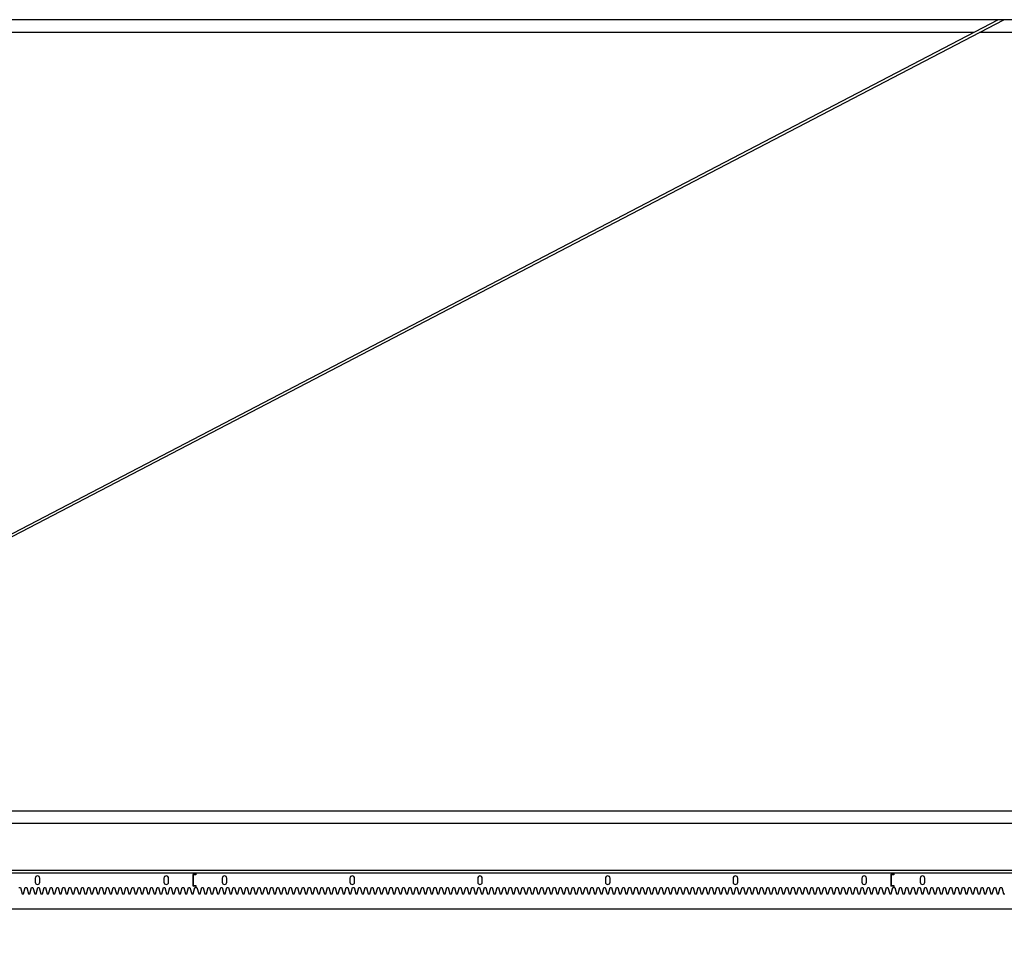
# Model space of a CAD drawing. Units: millimetres. Extents: x 758 to 3276, y 81 to 1269.
# Drawn here: x 1516 to 1551, y 881 to 914 of the extents above; entities that cross this region are included whole.
import ezdxf

# ---------------------------------------------------------------- set-up
doc = ezdxf.new("R2010")
doc.units = ezdxf.units.MM
doc.layers.get('0').update_dxf_attribs({"color": 252})
doc.styles.add('simplex', font='simplex8.shx', dxfattribs={"width": 0.9, "oblique": 15})
doc.dimstyles.new('40-1', dxfattribs={"dimtxt": 3, "dimasz": 2.5, "dimexe": 1.3, "dimexo": 0, "dimgap": 1, "dimtad": 1, "dimdec": 1, "dimlfac": 40, "dimdsep": 46, "dimtxsty": 'simplex', "dimcen": -1, "dimclrd": 7, "dimclre": 7, "dimadec": 0, "dimazin": 0, "dimtfac": 1, "dimtdec": 1, "dimtmove": 0, "dimatfit": 3, "dimfxl": 1, "dimtolj": 1, "dimtzin": 0, "dimarcsym": 0})

# ---------------------------------------------------------------- blocks, each defined once
blk = doc.blocks.new('*D72')
at = {"color": 7, "lineweight": -2, "transparency": 16777216}
for p, q in [((1494.799, 882.042), (1494.799, 862.73)), ((1644.414, 882.046), (1644.414, 862.73)), ((1641.914, 864.03), (1497.299, 864.03))]:
    blk.add_line(p, q, dxfattribs=at)
at = {"color": 7, "transparency": 16777216}
for points in [[(1497.299, 864.447), (1497.299, 863.613), (1494.799, 864.03)], [(1641.914, 864.447), (1641.914, 863.613), (1644.414, 864.03)]]:
    blk.add_solid(points, dxfattribs=at)
at = {"layer": 'Defpoints', "color": 0, "transparency": 16777216}
for p in [(1494.799, 882.042), (1644.414, 882.046), (1494.799, 864.03)]:
    blk.add_point(p, dxfattribs=at)
at = {"color": 0, "transparency": 16777216, "insert": (1569.745, 866.53), "char_height": 3, "attachment_point": 5, "style": 'simplex'}
blk.add_mtext('\\A1;Lш', dxfattribs=at)

msp = doc.modelspace()

# ---------------------------------------------------------------- linework, layer by layer
at = {"linetype": 'Continuous'}
for p, q in [((1607.02381, 913.88551), (1495.92381, 913.88551)), ((1550.69808, 913.88551), (1497.30698, 886.06597)), ((1497.3443, 885.99325), (1550.90067, 913.88551)), ((1496.37948, 913.43519), (1549.83382, 913.43519)), ((1550.036, 913.43519), (1606.57381, 913.43519)), ((1516.20631, 883.14676), (1516.20631, 883.00926)), ((1516.37131, 883.00926), (1516.37131, 883.14676)), ((1520.81881, 883.14676), (1520.81881, 883.00926)), ((1520.98381, 883.00926), (1520.98381, 883.14676)), ((1521.85131, 883.27176), (1521.85131, 882.88676)), ((1521.86381, 883.24676), (1521.88381, 883.26676)), ((1521.86381, 883.24676), (1521.86381, 882.91176)), ((1521.96381, 883.29176), (1521.87131, 883.29176)), ((1521.96381, 883.26676), (1521.88381, 883.26676)), ((1521.96381, 883.34176), (1521.96381, 883.26676)), ((1522.90631, 883.14676), (1522.90631, 883.00926)), ((1523.07131, 883.00926), (1523.07131, 883.14676)), ((1527.48131, 883.14676), (1527.48131, 883.00926)), ((1527.64631, 883.00926), (1527.64631, 883.14676)), ((1532.05631, 883.14676), (1532.05631, 883.00926)), ((1532.22131, 883.00926), (1532.22131, 883.14676)), ((1536.63131, 883.14676), (1536.63131, 883.00926)), ((1536.79631, 883.00926), (1536.79631, 883.14676)), ((1541.20631, 883.14676), (1541.20631, 883.00926)), ((1541.37131, 883.00926), (1541.37131, 883.14676)), ((1545.81881, 883.14676), (1545.81881, 883.00926)), ((1545.98381, 883.00926), (1545.98381, 883.14676)), ((1546.85131, 883.27176), (1546.85131, 882.88676)), ((1546.86381, 883.24676), (1546.88381, 883.26676)), ((1546.86381, 883.24676), (1546.86381, 882.91176)), ((1546.96381, 883.29176), (1546.87131, 883.29176)), ((1546.96381, 883.26676), (1546.88381, 883.26676)), ((1546.96381, 883.34176), (1546.96381, 883.26676)), ((1547.90631, 883.14676), (1547.90631, 883.00926)), ((1548.07131, 883.00926), (1548.07131, 883.14676)), ((1515.62631, 882.81676), (1515.67631, 882.81676)), ((1515.67631, 882.81676), (1515.73881, 882.59176)), ((1515.78881, 882.59176), (1515.85131, 882.81676)), ((1515.85131, 882.81676), (1515.90131, 882.81676)), ((1515.90131, 882.81676), (1515.96381, 882.59176)), ((1516.01381, 882.59176), (1516.07631, 882.81676)), ((1516.07631, 882.81676), (1516.12631, 882.81676)), ((1516.12631, 882.81676), (1516.18881, 882.59176)), ((1516.23881, 882.59176), (1516.30131, 882.81676)), ((1516.30131, 882.81676), (1516.35131, 882.81676)), ((1516.35131, 882.81676), (1516.41381, 882.59176)), ((1516.46381, 882.59176), (1516.52631, 882.81676)), ((1516.52631, 882.81676), (1516.57631, 882.81676)), ((1516.57631, 882.81676), (1516.63881, 882.59176)), ((1516.68881, 882.59176), (1516.75131, 882.81676)), ((1516.75131, 882.81676), (1516.80131, 882.81676)), ((1516.80131, 882.81676), (1516.86381, 882.59176)), ((1516.91381, 882.59176), (1516.97631, 882.81676)), ((1516.97631, 882.81676), (1517.02631, 882.81676)), ((1517.02631, 882.81676), (1517.08881, 882.59176)), ((1517.13881, 882.59176), (1517.20131, 882.81676)), ((1517.20131, 882.81676), (1517.25131, 882.81676)), ((1517.25131, 882.81676), (1517.31381, 882.59176)), ((1517.36381, 882.59176), (1517.42631, 882.81676)), ((1517.42631, 882.81676), (1517.47631, 882.81676)), ((1517.47631, 882.81676), (1517.53881, 882.59176)), ((1517.58881, 882.59176), (1517.65131, 882.81676)), ((1517.65131, 882.81676), (1517.70131, 882.81676)), ((1517.70131, 882.81676), (1517.76381, 882.59176)), ((1517.81381, 882.59176), (1517.87631, 882.81676)), ((1517.87631, 882.81676), (1517.92631, 882.81676)), ((1517.92631, 882.81676), (1517.98881, 882.59176)), ((1518.03881, 882.59176), (1518.10131, 882.81676)), ((1518.10131, 882.81676), (1518.15131, 882.81676)), ((1518.15131, 882.81676), (1518.21381, 882.59176)), ((1518.26381, 882.59176), (1518.32631, 882.81676)), ((1518.32631, 882.81676), (1518.37631, 882.81676)), ((1518.37631, 882.81676), (1518.43881, 882.59176)), ((1518.48881, 882.59176), (1518.55131, 882.81676)), ((1518.55131, 882.81676), (1518.60131, 882.81676)), ((1518.60131, 882.81676), (1518.66381, 882.59176)), ((1518.71381, 882.59176), (1518.77631, 882.81676)), ((1518.77631, 882.81676), (1518.82631, 882.81676)), ((1518.82631, 882.81676), (1518.88881, 882.59176)), ((1518.93881, 882.59176), (1519.00131, 882.81676)), ((1519.00131, 882.81676), (1519.05131, 882.81676)), ((1519.05131, 882.81676), (1519.11381, 882.59176)), ((1519.16381, 882.59176), (1519.22631, 882.81676)), ((1519.22631, 882.81676), (1519.27631, 882.81676)), ((1519.27631, 882.81676), (1519.33881, 882.59176)), ((1519.38881, 882.59176), (1519.45131, 882.81676)), ((1519.45131, 882.81676), (1519.50131, 882.81676)), ((1519.50131, 882.81676), (1519.56381, 882.59176)), ((1519.61381, 882.59176), (1519.67631, 882.81676)), ((1519.67631, 882.81676), (1519.72631, 882.81676)), ((1519.72631, 882.81676), (1519.78881, 882.59176)), ((1519.83881, 882.59176), (1519.90131, 882.81676)), ((1519.90131, 882.81676), (1519.95131, 882.81676)), ((1519.95131, 882.81676), (1520.01381, 882.59176)), ((1520.06381, 882.59176), (1520.12631, 882.81676)), ((1520.12631, 882.81676), (1520.17631, 882.81676)), ((1520.17631, 882.81676), (1520.23881, 882.59176)), ((1520.28881, 882.59176), (1520.35131, 882.81676)), ((1520.35131, 882.81676), (1520.40131, 882.81676)), ((1520.40131, 882.81676), (1520.46381, 882.59176)), ((1520.51381, 882.59176), (1520.57631, 882.81676)), ((1520.57631, 882.81676), (1520.62631, 882.81676)), ((1520.62631, 882.81676), (1520.68881, 882.59176)), ((1520.73881, 882.59176), (1520.80131, 882.81676)), ((1520.80131, 882.81676), (1520.85131, 882.81676)), ((1520.85131, 882.81676), (1520.91381, 882.59176)), ((1520.96381, 882.59176), (1521.02631, 882.81676)), ((1521.02631, 882.81676), (1521.07631, 882.81676)), ((1521.07631, 882.81676), (1521.13881, 882.59176)), ((1521.18881, 882.59176), (1521.25131, 882.81676)), ((1521.25131, 882.81676), (1521.30131, 882.81676)), ((1521.30131, 882.81676), (1521.36381, 882.59176)), ((1521.41381, 882.59176), (1521.47631, 882.81676)), ((1521.47631, 882.81676), (1521.52631, 882.81676)), ((1521.52631, 882.81676), (1521.58881, 882.59176)), ((1521.63881, 882.59176), (1521.70131, 882.81676)), ((1521.70131, 882.81676), (1521.75131, 882.81676)), ((1521.75131, 882.81676), (1521.81381, 882.59176)), ((1521.86381, 882.92926), (1521.85131, 882.92926)), ((1521.88381, 882.89176), (1521.86381, 882.91176)), ((1521.86381, 882.59176), (1521.92631, 882.81676)), ((1521.96381, 882.86676), (1521.87131, 882.86676)), ((1521.88381, 882.89176), (1521.96381, 882.89176)), ((1521.92631, 882.81676), (1522.00131, 882.81676)), ((1521.96381, 882.89176), (1521.96381, 882.81676)), ((1522.00131, 882.81676), (1522.06381, 882.59176)), ((1522.11381, 882.59176), (1522.17631, 882.81676)), ((1522.17631, 882.81676), (1522.22631, 882.81676)), ((1522.22631, 882.81676), (1522.28881, 882.59176)), ((1522.33881, 882.59176), (1522.40131, 882.81676)), ((1522.40131, 882.81676), (1522.45131, 882.81676)), ((1522.45131, 882.81676), (1522.51381, 882.59176)), ((1522.56381, 882.59176), (1522.62631, 882.81676)), ((1522.62631, 882.81676), (1522.67631, 882.81676)), ((1522.67631, 882.81676), (1522.73881, 882.59176)), ((1522.78881, 882.59176), (1522.85131, 882.81676)), ((1522.85131, 882.81676), (1522.90131, 882.81676)), ((1522.90131, 882.81676), (1522.96381, 882.59176)), ((1523.01381, 882.59176), (1523.07631, 882.81676)), ((1523.07631, 882.81676), (1523.12631, 882.81676)), ((1523.12631, 882.81676), (1523.18881, 882.59176)), ((1523.23881, 882.59176), (1523.30131, 882.81676)), ((1523.30131, 882.81676), (1523.35131, 882.81676)), ((1523.35131, 882.81676), (1523.41381, 882.59176)), ((1523.46381, 882.59176), (1523.52631, 882.81676)), ((1523.52631, 882.81676), (1523.57631, 882.81676)), ((1523.57631, 882.81676), (1523.63881, 882.59176)), ((1523.68881, 882.59176), (1523.75131, 882.81676)), ((1523.75131, 882.81676), (1523.80131, 882.81676)), ((1523.80131, 882.81676), (1523.86381, 882.59176)), ((1523.91381, 882.59176), (1523.97631, 882.81676)), ((1523.97631, 882.81676), (1524.02631, 882.81676)), ((1524.02631, 882.81676), (1524.08881, 882.59176)), ((1524.13881, 882.59176), (1524.20131, 882.81676)), ((1524.20131, 882.81676), (1524.25131, 882.81676)), ((1524.25131, 882.81676), (1524.31381, 882.59176)), ((1524.36381, 882.59176), (1524.42631, 882.81676)), ((1524.42631, 882.81676), (1524.47631, 882.81676)), ((1524.47631, 882.81676), (1524.53881, 882.59176)), ((1524.58881, 882.59176), (1524.65131, 882.81676)), ((1524.65131, 882.81676), (1524.70131, 882.81676)), ((1524.70131, 882.81676), (1524.76381, 882.59176)), ((1524.81381, 882.59176), (1524.87631, 882.81676)), ((1524.87631, 882.81676), (1524.92631, 882.81676)), ((1524.92631, 882.81676), (1524.98881, 882.59176)), ((1525.03881, 882.59176), (1525.10131, 882.81676)), ((1525.10131, 882.81676), (1525.15131, 882.81676)), ((1525.15131, 882.81676), (1525.21381, 882.59176)), ((1525.26381, 882.59176), (1525.32631, 882.81676)), ((1525.32631, 882.81676), (1525.37631, 882.81676)), ((1525.37631, 882.81676), (1525.43881, 882.59176)), ((1525.48881, 882.59176), (1525.55131, 882.81676)), ((1525.55131, 882.81676), (1525.60131, 882.81676)), ((1525.60131, 882.81676), (1525.66381, 882.59176)), ((1525.71381, 882.59176), (1525.77631, 882.81676)), ((1525.77631, 882.81676), (1525.82631, 882.81676)), ((1525.82631, 882.81676), (1525.88881, 882.59176)), ((1525.93881, 882.59176), (1526.00131, 882.81676)), ((1526.00131, 882.81676), (1526.05131, 882.81676)), ((1526.05131, 882.81676), (1526.11381, 882.59176)), ((1526.16381, 882.59176), (1526.22631, 882.81676)), ((1526.22631, 882.81676), (1526.27631, 882.81676)), ((1526.27631, 882.81676), (1526.33881, 882.59176)), ((1526.38881, 882.59176), (1526.45131, 882.81676)), ((1526.45131, 882.81676), (1526.50131, 882.81676)), ((1526.50131, 882.81676), (1526.56381, 882.59176)), ((1526.61381, 882.59176), (1526.67631, 882.81676)), ((1526.67631, 882.81676), (1526.72631, 882.81676)), ((1526.72631, 882.81676), (1526.78881, 882.59176)), ((1526.83881, 882.59176), (1526.90131, 882.81676)), ((1526.90131, 882.81676), (1526.95131, 882.81676)), ((1526.95131, 882.81676), (1527.01381, 882.59176)), ((1527.06381, 882.59176), (1527.12631, 882.81676)), ((1527.12631, 882.81676), (1527.17631, 882.81676)), ((1527.17631, 882.81676), (1527.23881, 882.59176)), ((1527.28881, 882.59176), (1527.35131, 882.81676)), ((1527.35131, 882.81676), (1527.40131, 882.81676)), ((1527.40131, 882.81676), (1527.46381, 882.59176)), ((1527.51381, 882.59176), (1527.57631, 882.81676)), ((1527.57631, 882.81676), (1527.62631, 882.81676)), ((1527.62631, 882.81676), (1527.68881, 882.59176)), ((1527.73881, 882.59176), (1527.80131, 882.81676)), ((1527.80131, 882.81676), (1527.85131, 882.81676)), ((1527.85131, 882.81676), (1527.91381, 882.59176)), ((1527.96381, 882.59176), (1528.02631, 882.81676)), ((1528.02631, 882.81676), (1528.07631, 882.81676)), ((1528.07631, 882.81676), (1528.13881, 882.59176)), ((1528.18881, 882.59176), (1528.25131, 882.81676)), ((1528.25131, 882.81676), (1528.30131, 882.81676)), ((1528.30131, 882.81676), (1528.36381, 882.59176)), ((1528.41381, 882.59176), (1528.47631, 882.81676)), ((1528.47631, 882.81676), (1528.52631, 882.81676)), ((1528.52631, 882.81676), (1528.58881, 882.59176)), ((1528.63881, 882.59176), (1528.70131, 882.81676)), ((1528.70131, 882.81676), (1528.75131, 882.81676)), ((1528.75131, 882.81676), (1528.81381, 882.59176)), ((1528.86381, 882.59176), (1528.92631, 882.81676)), ((1528.92631, 882.81676), (1528.97631, 882.81676)), ((1528.97631, 882.81676), (1529.03881, 882.59176)), ((1529.08881, 882.59176), (1529.15131, 882.81676)), ((1529.15131, 882.81676), (1529.20131, 882.81676)), ((1529.20131, 882.81676), (1529.26381, 882.59176)), ((1529.31381, 882.59176), (1529.37631, 882.81676)), ((1529.37631, 882.81676), (1529.42631, 882.81676)), ((1529.42631, 882.81676), (1529.48881, 882.59176)), ((1529.53881, 882.59176), (1529.60131, 882.81676)), ((1529.60131, 882.81676), (1529.65131, 882.81676)), ((1529.65131, 882.81676), (1529.71381, 882.59176)), ((1529.76381, 882.59176), (1529.82631, 882.81676)), ((1529.82631, 882.81676), (1529.87631, 882.81676)), ((1529.87631, 882.81676), (1529.93881, 882.59176)), ((1529.98881, 882.59176), (1530.05131, 882.81676)), ((1530.05131, 882.81676), (1530.10131, 882.81676)), ((1530.10131, 882.81676), (1530.16381, 882.59176)), ((1530.21381, 882.59176), (1530.27631, 882.81676)), ((1530.27631, 882.81676), (1530.32631, 882.81676)), ((1530.32631, 882.81676), (1530.38881, 882.59176)), ((1530.43881, 882.59176), (1530.50131, 882.81676)), ((1530.50131, 882.81676), (1530.55131, 882.81676)), ((1530.55131, 882.81676), (1530.61381, 882.59176)), ((1530.66381, 882.59176), (1530.72631, 882.81676)), ((1530.72631, 882.81676), (1530.77631, 882.81676)), ((1530.77631, 882.81676), (1530.83881, 882.59176)), ((1530.88881, 882.59176), (1530.95131, 882.81676)), ((1530.95131, 882.81676), (1531.00131, 882.81676)), ((1531.00131, 882.81676), (1531.06381, 882.59176)), ((1531.11381, 882.59176), (1531.17631, 882.81676)), ((1531.17631, 882.81676), (1531.22631, 882.81676)), ((1531.22631, 882.81676), (1531.28881, 882.59176)), ((1531.33881, 882.59176), (1531.40131, 882.81676)), ((1531.40131, 882.81676), (1531.45131, 882.81676)), ((1531.45131, 882.81676), (1531.51381, 882.59176)), ((1531.56381, 882.59176), (1531.62631, 882.81676)), ((1531.62631, 882.81676), (1531.67631, 882.81676)), ((1531.67631, 882.81676), (1531.73881, 882.59176)), ((1531.78881, 882.59176), (1531.85131, 882.81676)), ((1531.85131, 882.81676), (1531.90131, 882.81676)), ((1531.90131, 882.81676), (1531.96381, 882.59176)), ((1532.01381, 882.59176), (1532.07631, 882.81676)), ((1532.07631, 882.81676), (1532.12631, 882.81676)), ((1532.12631, 882.81676), (1532.18881, 882.59176)), ((1532.23881, 882.59176), (1532.30131, 882.81676)), ((1532.30131, 882.81676), (1532.35131, 882.81676)), ((1532.35131, 882.81676), (1532.41381, 882.59176)), ((1532.46381, 882.59176), (1532.52631, 882.81676)), ((1532.52631, 882.81676), (1532.57631, 882.81676)), ((1532.57631, 882.81676), (1532.63881, 882.59176)), ((1532.68881, 882.59176), (1532.75131, 882.81676)), ((1532.75131, 882.81676), (1532.80131, 882.81676)), ((1532.80131, 882.81676), (1532.86381, 882.59176)), ((1532.91381, 882.59176), (1532.97631, 882.81676)), ((1532.97631, 882.81676), (1533.02631, 882.81676)), ((1533.02631, 882.81676), (1533.08881, 882.59176)), ((1533.13881, 882.59176), (1533.20131, 882.81676)), ((1533.20131, 882.81676), (1533.25131, 882.81676)), ((1533.25131, 882.81676), (1533.31381, 882.59176)), ((1533.36381, 882.59176), (1533.42631, 882.81676)), ((1533.42631, 882.81676), (1533.47631, 882.81676)), ((1533.47631, 882.81676), (1533.53881, 882.59176)), ((1533.58881, 882.59176), (1533.65131, 882.81676)), ((1533.65131, 882.81676), (1533.70131, 882.81676)), ((1533.70131, 882.81676), (1533.76381, 882.59176)), ((1533.81381, 882.59176), (1533.87631, 882.81676)), ((1533.87631, 882.81676), (1533.92631, 882.81676)), ((1533.92631, 882.81676), (1533.98881, 882.59176)), ((1534.03881, 882.59176), (1534.10131, 882.81676)), ((1534.10131, 882.81676), (1534.15131, 882.81676)), ((1534.15131, 882.81676), (1534.21381, 882.59176)), ((1534.26381, 882.59176), (1534.32631, 882.81676)), ((1534.32631, 882.81676), (1534.37631, 882.81676)), ((1534.37631, 882.81676), (1534.43881, 882.59176)), ((1534.48881, 882.59176), (1534.55131, 882.81676)), ((1534.55131, 882.81676), (1534.60131, 882.81676)), ((1534.60131, 882.81676), (1534.66381, 882.59176)), ((1534.71381, 882.59176), (1534.77631, 882.81676)), ((1534.77631, 882.81676), (1534.82631, 882.81676)), ((1534.82631, 882.81676), (1534.88881, 882.59176)), ((1534.93881, 882.59176), (1535.00131, 882.81676)), ((1535.00131, 882.81676), (1535.05131, 882.81676)), ((1535.05131, 882.81676), (1535.11381, 882.59176)), ((1535.16381, 882.59176), (1535.22631, 882.81676)), ((1535.22631, 882.81676), (1535.27631, 882.81676)), ((1535.27631, 882.81676), (1535.33881, 882.59176)), ((1535.38881, 882.59176), (1535.45131, 882.81676)), ((1535.45131, 882.81676), (1535.50131, 882.81676)), ((1535.50131, 882.81676), (1535.56381, 882.59176)), ((1535.61381, 882.59176), (1535.67631, 882.81676)), ((1535.67631, 882.81676), (1535.72631, 882.81676)), ((1535.72631, 882.81676), (1535.78881, 882.59176)), ((1535.83881, 882.59176), (1535.90131, 882.81676)), ((1535.90131, 882.81676), (1535.95131, 882.81676)), ((1535.95131, 882.81676), (1536.01381, 882.59176)), ((1536.06381, 882.59176), (1536.12631, 882.81676)), ((1536.12631, 882.81676), (1536.17631, 882.81676)), ((1536.17631, 882.81676), (1536.23881, 882.59176)), ((1536.28881, 882.59176), (1536.35131, 882.81676)), ((1536.35131, 882.81676), (1536.40131, 882.81676)), ((1536.40131, 882.81676), (1536.46381, 882.59176)), ((1536.51381, 882.59176), (1536.57631, 882.81676)), ((1536.57631, 882.81676), (1536.62631, 882.81676)), ((1536.62631, 882.81676), (1536.68881, 882.59176)), ((1536.73881, 882.59176), (1536.80131, 882.81676)), ((1536.80131, 882.81676), (1536.85131, 882.81676)), ((1536.85131, 882.81676), (1536.91381, 882.59176)), ((1536.96381, 882.59176), (1537.02631, 882.81676)), ((1537.02631, 882.81676), (1537.07631, 882.81676)), ((1537.07631, 882.81676), (1537.13881, 882.59176)), ((1537.18881, 882.59176), (1537.25131, 882.81676)), ((1537.25131, 882.81676), (1537.30131, 882.81676)), ((1537.30131, 882.81676), (1537.36381, 882.59176)), ((1537.41381, 882.59176), (1537.47631, 882.81676)), ((1537.47631, 882.81676), (1537.52631, 882.81676)), ((1537.52631, 882.81676), (1537.58881, 882.59176)), ((1537.63881, 882.59176), (1537.70131, 882.81676)), ((1537.70131, 882.81676), (1537.75131, 882.81676)), ((1537.75131, 882.81676), (1537.81381, 882.59176)), ((1537.86381, 882.59176), (1537.92631, 882.81676)), ((1537.92631, 882.81676), (1537.97631, 882.81676)), ((1537.97631, 882.81676), (1538.03881, 882.59176)), ((1538.08881, 882.59176), (1538.15131, 882.81676)), ((1538.15131, 882.81676), (1538.20131, 882.81676)), ((1538.20131, 882.81676), (1538.26381, 882.59176)), ((1538.31381, 882.59176), (1538.37631, 882.81676)), ((1538.37631, 882.81676), (1538.42631, 882.81676)), ((1538.42631, 882.81676), (1538.48881, 882.59176)), ((1538.53881, 882.59176), (1538.60131, 882.81676)), ((1538.60131, 882.81676), (1538.65131, 882.81676)), ((1538.65131, 882.81676), (1538.71381, 882.59176)), ((1538.76381, 882.59176), (1538.82631, 882.81676)), ((1538.82631, 882.81676), (1538.87631, 882.81676)), ((1538.87631, 882.81676), (1538.93881, 882.59176)), ((1538.98881, 882.59176), (1539.05131, 882.81676)), ((1539.05131, 882.81676), (1539.10131, 882.81676)), ((1539.10131, 882.81676), (1539.16381, 882.59176)), ((1539.21381, 882.59176), (1539.27631, 882.81676)), ((1539.27631, 882.81676), (1539.32631, 882.81676)), ((1539.32631, 882.81676), (1539.38881, 882.59176)), ((1539.43881, 882.59176), (1539.50131, 882.81676)), ((1539.50131, 882.81676), (1539.55131, 882.81676)), ((1539.55131, 882.81676), (1539.61381, 882.59176)), ((1539.66381, 882.59176), (1539.72631, 882.81676)), ((1539.72631, 882.81676), (1539.77631, 882.81676)), ((1539.77631, 882.81676), (1539.83881, 882.59176)), ((1539.88881, 882.59176), (1539.95131, 882.81676)), ((1539.95131, 882.81676), (1540.00131, 882.81676)), ((1540.00131, 882.81676), (1540.06381, 882.59176)), ((1540.11381, 882.59176), (1540.17631, 882.81676)), ((1540.17631, 882.81676), (1540.22631, 882.81676)), ((1540.22631, 882.81676), (1540.28881, 882.59176)), ((1540.33881, 882.59176), (1540.40131, 882.81676)), ((1540.40131, 882.81676), (1540.45131, 882.81676)), ((1540.45131, 882.81676), (1540.51381, 882.59176)), ((1540.56381, 882.59176), (1540.62631, 882.81676)), ((1540.62631, 882.81676), (1540.67631, 882.81676)), ((1540.67631, 882.81676), (1540.73881, 882.59176)), ((1540.78881, 882.59176), (1540.85131, 882.81676)), ((1540.85131, 882.81676), (1540.90131, 882.81676)), ((1540.90131, 882.81676), (1540.96381, 882.59176)), ((1541.01381, 882.59176), (1541.07631, 882.81676)), ((1541.07631, 882.81676), (1541.12631, 882.81676)), ((1541.12631, 882.81676), (1541.18881, 882.59176)), ((1541.23881, 882.59176), (1541.30131, 882.81676)), ((1541.30131, 882.81676), (1541.35131, 882.81676)), ((1541.35131, 882.81676), (1541.41381, 882.59176)), ((1541.46381, 882.59176), (1541.52631, 882.81676)), ((1541.52631, 882.81676), (1541.57631, 882.81676)), ((1541.57631, 882.81676), (1541.63881, 882.59176)), ((1541.68881, 882.59176), (1541.75131, 882.81676)), ((1541.75131, 882.81676), (1541.80131, 882.81676)), ((1541.80131, 882.81676), (1541.86381, 882.59176)), ((1541.91381, 882.59176), (1541.97631, 882.81676)), ((1541.97631, 882.81676), (1542.02631, 882.81676)), ((1542.02631, 882.81676), (1542.08881, 882.59176)), ((1542.13881, 882.59176), (1542.20131, 882.81676)), ((1542.20131, 882.81676), (1542.25131, 882.81676)), ((1542.25131, 882.81676), (1542.31381, 882.59176)), ((1542.36381, 882.59176), (1542.42631, 882.81676)), ((1542.42631, 882.81676), (1542.47631, 882.81676)), ((1542.47631, 882.81676), (1542.53881, 882.59176)), ((1542.58881, 882.59176), (1542.65131, 882.81676)), ((1542.65131, 882.81676), (1542.70131, 882.81676)), ((1542.70131, 882.81676), (1542.76381, 882.59176)), ((1542.81381, 882.59176), (1542.87631, 882.81676)), ((1542.87631, 882.81676), (1542.92631, 882.81676)), ((1542.92631, 882.81676), (1542.98881, 882.59176)), ((1543.03881, 882.59176), (1543.10131, 882.81676)), ((1543.10131, 882.81676), (1543.15131, 882.81676)), ((1543.15131, 882.81676), (1543.21381, 882.59176)), ((1543.26381, 882.59176), (1543.32631, 882.81676)), ((1543.32631, 882.81676), (1543.37631, 882.81676)), ((1543.37631, 882.81676), (1543.43881, 882.59176)), ((1543.48881, 882.59176), (1543.55131, 882.81676)), ((1543.55131, 882.81676), (1543.60131, 882.81676)), ((1543.60131, 882.81676), (1543.66381, 882.59176)), ((1543.71381, 882.59176), (1543.77631, 882.81676)), ((1543.77631, 882.81676), (1543.82631, 882.81676)), ((1543.82631, 882.81676), (1543.88881, 882.59176)), ((1543.93881, 882.59176), (1544.00131, 882.81676)), ((1544.00131, 882.81676), (1544.05131, 882.81676)), ((1544.05131, 882.81676), (1544.11381, 882.59176)), ((1544.16381, 882.59176), (1544.22631, 882.81676)), ((1544.22631, 882.81676), (1544.27631, 882.81676)), ((1544.27631, 882.81676), (1544.33881, 882.59176)), ((1544.38881, 882.59176), (1544.45131, 882.81676)), ((1544.45131, 882.81676), (1544.50131, 882.81676)), ((1544.50131, 882.81676), (1544.56381, 882.59176)), ((1544.61381, 882.59176), (1544.67631, 882.81676)), ((1544.67631, 882.81676), (1544.72631, 882.81676)), ((1544.72631, 882.81676), (1544.78881, 882.59176)), ((1544.83881, 882.59176), (1544.90131, 882.81676)), ((1544.90131, 882.81676), (1544.95131, 882.81676)), ((1544.95131, 882.81676), (1545.01381, 882.59176)), ((1545.06381, 882.59176), (1545.12631, 882.81676)), ((1545.12631, 882.81676), (1545.17631, 882.81676)), ((1545.17631, 882.81676), (1545.23881, 882.59176)), ((1545.28881, 882.59176), (1545.35131, 882.81676)), ((1545.35131, 882.81676), (1545.40131, 882.81676)), ((1545.40131, 882.81676), (1545.46381, 882.59176)), ((1545.51381, 882.59176), (1545.57631, 882.81676)), ((1545.57631, 882.81676), (1545.62631, 882.81676)), ((1545.62631, 882.81676), (1545.68881, 882.59176)), ((1545.73881, 882.59176), (1545.80131, 882.81676)), ((1545.80131, 882.81676), (1545.85131, 882.81676)), ((1545.85131, 882.81676), (1545.91381, 882.59176)), ((1545.96381, 882.59176), (1546.02631, 882.81676)), ((1546.02631, 882.81676), (1546.07631, 882.81676)), ((1546.07631, 882.81676), (1546.13881, 882.59176)), ((1546.18881, 882.59176), (1546.25131, 882.81676)), ((1546.25131, 882.81676), (1546.30131, 882.81676)), ((1546.30131, 882.81676), (1546.36381, 882.59176)), ((1546.41381, 882.59176), (1546.47631, 882.81676)), ((1546.47631, 882.81676), (1546.52631, 882.81676)), ((1546.52631, 882.81676), (1546.58881, 882.59176)), ((1546.63881, 882.59176), (1546.70131, 882.81676)), ((1546.70131, 882.81676), (1546.75131, 882.81676)), ((1546.75131, 882.81676), (1546.81381, 882.59176)), ((1546.86381, 882.92926), (1546.85131, 882.92926)), ((1546.88381, 882.89176), (1546.86381, 882.91176)), ((1546.86381, 882.59176), (1546.92631, 882.81676)), ((1546.96381, 882.86676), (1546.87131, 882.86676)), ((1546.88381, 882.89176), (1546.96381, 882.89176)), ((1546.92631, 882.81676), (1547.00131, 882.81676)), ((1546.96381, 882.89176), (1546.96381, 882.81676)), ((1547.00131, 882.81676), (1547.06381, 882.59176)), ((1547.11381, 882.59176), (1547.17631, 882.81676)), ((1547.17631, 882.81676), (1547.22631, 882.81676)), ((1547.22631, 882.81676), (1547.28881, 882.59176)), ((1547.33881, 882.59176), (1547.40131, 882.81676)), ((1547.40131, 882.81676), (1547.45131, 882.81676)), ((1547.45131, 882.81676), (1547.51381, 882.59176)), ((1547.56381, 882.59176), (1547.62631, 882.81676)), ((1547.62631, 882.81676), (1547.67631, 882.81676)), ((1547.67631, 882.81676), (1547.73881, 882.59176)), ((1547.78881, 882.59176), (1547.85131, 882.81676)), ((1547.85131, 882.81676), (1547.90131, 882.81676)), ((1547.90131, 882.81676), (1547.96381, 882.59176)), ((1548.01381, 882.59176), (1548.07631, 882.81676)), ((1548.07631, 882.81676), (1548.12631, 882.81676)), ((1548.12631, 882.81676), (1548.18881, 882.59176)), ((1548.23881, 882.59176), (1548.30131, 882.81676)), ((1548.30131, 882.81676), (1548.35131, 882.81676)), ((1548.35131, 882.81676), (1548.41381, 882.59176)), ((1548.46381, 882.59176), (1548.52631, 882.81676)), ((1548.52631, 882.81676), (1548.57631, 882.81676)), ((1548.57631, 882.81676), (1548.63881, 882.59176)), ((1548.68881, 882.59176), (1548.75131, 882.81676)), ((1548.75131, 882.81676), (1548.80131, 882.81676)), ((1548.80131, 882.81676), (1548.86381, 882.59176)), ((1548.91381, 882.59176), (1548.97631, 882.81676)), ((1548.97631, 882.81676), (1549.02631, 882.81676)), ((1549.02631, 882.81676), (1549.08881, 882.59176)), ((1549.13881, 882.59176), (1549.20131, 882.81676)), ((1549.20131, 882.81676), (1549.25131, 882.81676)), ((1549.25131, 882.81676), (1549.31381, 882.59176)), ((1549.36381, 882.59176), (1549.42631, 882.81676)), ((1549.42631, 882.81676), (1549.47631, 882.81676)), ((1549.47631, 882.81676), (1549.53881, 882.59176)), ((1549.58881, 882.59176), (1549.65131, 882.81676)), ((1549.65131, 882.81676), (1549.70131, 882.81676)), ((1549.70131, 882.81676), (1549.76381, 882.59176)), ((1549.81381, 882.59176), (1549.87631, 882.81676)), ((1549.87631, 882.81676), (1549.92631, 882.81676)), ((1549.92631, 882.81676), (1549.98881, 882.59176)), ((1550.03881, 882.59176), (1550.10131, 882.81676)), ((1550.10131, 882.81676), (1550.15131, 882.81676)), ((1550.15131, 882.81676), (1550.21381, 882.59176)), ((1550.26381, 882.59176), (1550.32631, 882.81676)), ((1550.32631, 882.81676), (1550.37631, 882.81676)), ((1550.37631, 882.81676), (1550.43881, 882.59176)), ((1550.48881, 882.59176), (1550.55131, 882.81676)), ((1550.55131, 882.81676), (1550.60131, 882.81676)), ((1550.60131, 882.81676), (1550.66381, 882.59176)), ((1550.71381, 882.59176), (1550.77631, 882.81676)), ((1550.77631, 882.81676), (1550.82631, 882.81676)), ((1550.82631, 882.81676), (1550.88881, 882.59176)), ((1515.73881, 882.59176), (1515.78881, 882.59176)), ((1515.96381, 882.59176), (1516.01381, 882.59176)), ((1516.18881, 882.59176), (1516.23881, 882.59176)), ((1516.41381, 882.59176), (1516.46381, 882.59176)), ((1516.63881, 882.59176), (1516.68881, 882.59176)), ((1516.86381, 882.59176), (1516.91381, 882.59176)), ((1517.08881, 882.59176), (1517.13881, 882.59176)), ((1517.31381, 882.59176), (1517.36381, 882.59176)), ((1517.53881, 882.59176), (1517.58881, 882.59176)), ((1517.76381, 882.59176), (1517.81381, 882.59176)), ((1517.98881, 882.59176), (1518.03881, 882.59176)), ((1518.21381, 882.59176), (1518.26381, 882.59176)), ((1518.43881, 882.59176), (1518.48881, 882.59176)), ((1518.66381, 882.59176), (1518.71381, 882.59176)), ((1518.88881, 882.59176), (1518.93881, 882.59176)), ((1519.11381, 882.59176), (1519.16381, 882.59176)), ((1519.33881, 882.59176), (1519.38881, 882.59176)), ((1519.56381, 882.59176), (1519.61381, 882.59176)), ((1519.78881, 882.59176), (1519.83881, 882.59176)), ((1520.01381, 882.59176), (1520.06381, 882.59176)), ((1520.23881, 882.59176), (1520.28881, 882.59176)), ((1520.46381, 882.59176), (1520.51381, 882.59176)), ((1520.68881, 882.59176), (1520.73881, 882.59176)), ((1520.91381, 882.59176), (1520.96381, 882.59176)), ((1521.13881, 882.59176), (1521.18881, 882.59176)), ((1521.36381, 882.59176), (1521.41381, 882.59176)), ((1521.58881, 882.59176), (1521.63881, 882.59176)), ((1521.81381, 882.59176), (1521.86381, 882.59176)), ((1522.06381, 882.59176), (1522.11381, 882.59176)), ((1522.28881, 882.59176), (1522.33881, 882.59176)), ((1522.51381, 882.59176), (1522.56381, 882.59176)), ((1522.73881, 882.59176), (1522.78881, 882.59176)), ((1522.96381, 882.59176), (1523.01381, 882.59176)), ((1523.18881, 882.59176), (1523.23881, 882.59176)), ((1523.41381, 882.59176), (1523.46381, 882.59176)), ((1523.63881, 882.59176), (1523.68881, 882.59176)), ((1523.86381, 882.59176), (1523.91381, 882.59176)), ((1524.08881, 882.59176), (1524.13881, 882.59176)), ((1524.31381, 882.59176), (1524.36381, 882.59176)), ((1524.53881, 882.59176), (1524.58881, 882.59176)), ((1524.76381, 882.59176), (1524.81381, 882.59176)), ((1524.98881, 882.59176), (1525.03881, 882.59176)), ((1525.21381, 882.59176), (1525.26381, 882.59176)), ((1525.43881, 882.59176), (1525.48881, 882.59176)), ((1525.66381, 882.59176), (1525.71381, 882.59176)), ((1525.88881, 882.59176), (1525.93881, 882.59176)), ((1526.11381, 882.59176), (1526.16381, 882.59176)), ((1526.33881, 882.59176), (1526.38881, 882.59176)), ((1526.56381, 882.59176), (1526.61381, 882.59176)), ((1526.78881, 882.59176), (1526.83881, 882.59176)), ((1527.01381, 882.59176), (1527.06381, 882.59176)), ((1527.23881, 882.59176), (1527.28881, 882.59176)), ((1527.46381, 882.59176), (1527.51381, 882.59176)), ((1527.68881, 882.59176), (1527.73881, 882.59176)), ((1527.91381, 882.59176), (1527.96381, 882.59176)), ((1528.13881, 882.59176), (1528.18881, 882.59176)), ((1528.36381, 882.59176), (1528.41381, 882.59176)), ((1528.58881, 882.59176), (1528.63881, 882.59176)), ((1528.81381, 882.59176), (1528.86381, 882.59176)), ((1529.03881, 882.59176), (1529.08881, 882.59176)), ((1529.26381, 882.59176), (1529.31381, 882.59176)), ((1529.48881, 882.59176), (1529.53881, 882.59176)), ((1529.71381, 882.59176), (1529.76381, 882.59176)), ((1529.93881, 882.59176), (1529.98881, 882.59176)), ((1530.16381, 882.59176), (1530.21381, 882.59176)), ((1530.38881, 882.59176), (1530.43881, 882.59176)), ((1530.61381, 882.59176), (1530.66381, 882.59176)), ((1530.83881, 882.59176), (1530.88881, 882.59176)), ((1531.06381, 882.59176), (1531.11381, 882.59176)), ((1531.28881, 882.59176), (1531.33881, 882.59176)), ((1531.51381, 882.59176), (1531.56381, 882.59176)), ((1531.73881, 882.59176), (1531.78881, 882.59176)), ((1531.96381, 882.59176), (1532.01381, 882.59176)), ((1532.18881, 882.59176), (1532.23881, 882.59176)), ((1532.41381, 882.59176), (1532.46381, 882.59176)), ((1532.63881, 882.59176), (1532.68881, 882.59176)), ((1532.86381, 882.59176), (1532.91381, 882.59176)), ((1533.08881, 882.59176), (1533.13881, 882.59176)), ((1533.31381, 882.59176), (1533.36381, 882.59176)), ((1533.53881, 882.59176), (1533.58881, 882.59176)), ((1533.76381, 882.59176), (1533.81381, 882.59176)), ((1533.98881, 882.59176), (1534.03881, 882.59176)), ((1534.21381, 882.59176), (1534.26381, 882.59176)), ((1534.43881, 882.59176), (1534.48881, 882.59176)), ((1534.66381, 882.59176), (1534.71381, 882.59176)), ((1534.88881, 882.59176), (1534.93881, 882.59176)), ((1535.11381, 882.59176), (1535.16381, 882.59176)), ((1535.33881, 882.59176), (1535.38881, 882.59176)), ((1535.56381, 882.59176), (1535.61381, 882.59176)), ((1535.78881, 882.59176), (1535.83881, 882.59176)), ((1536.01381, 882.59176), (1536.06381, 882.59176)), ((1536.23881, 882.59176), (1536.28881, 882.59176)), ((1536.46381, 882.59176), (1536.51381, 882.59176)), ((1536.68881, 882.59176), (1536.73881, 882.59176)), ((1536.91381, 882.59176), (1536.96381, 882.59176)), ((1537.13881, 882.59176), (1537.18881, 882.59176)), ((1537.36381, 882.59176), (1537.41381, 882.59176)), ((1537.58881, 882.59176), (1537.63881, 882.59176)), ((1537.81381, 882.59176), (1537.86381, 882.59176)), ((1538.03881, 882.59176), (1538.08881, 882.59176)), ((1538.26381, 882.59176), (1538.31381, 882.59176)), ((1538.48881, 882.59176), (1538.53881, 882.59176)), ((1538.71381, 882.59176), (1538.76381, 882.59176)), ((1538.93881, 882.59176), (1538.98881, 882.59176)), ((1539.16381, 882.59176), (1539.21381, 882.59176)), ((1539.38881, 882.59176), (1539.43881, 882.59176)), ((1539.61381, 882.59176), (1539.66381, 882.59176)), ((1539.83881, 882.59176), (1539.88881, 882.59176)), ((1540.06381, 882.59176), (1540.11381, 882.59176)), ((1540.28881, 882.59176), (1540.33881, 882.59176)), ((1540.51381, 882.59176), (1540.56381, 882.59176)), ((1540.73881, 882.59176), (1540.78881, 882.59176)), ((1540.96381, 882.59176), (1541.01381, 882.59176)), ((1541.18881, 882.59176), (1541.23881, 882.59176)), ((1541.41381, 882.59176), (1541.46381, 882.59176)), ((1541.63881, 882.59176), (1541.68881, 882.59176)), ((1541.86381, 882.59176), (1541.91381, 882.59176)), ((1542.08881, 882.59176), (1542.13881, 882.59176)), ((1542.31381, 882.59176), (1542.36381, 882.59176)), ((1542.53881, 882.59176), (1542.58881, 882.59176)), ((1542.76381, 882.59176), (1542.81381, 882.59176)), ((1542.98881, 882.59176), (1543.03881, 882.59176)), ((1543.21381, 882.59176), (1543.26381, 882.59176)), ((1543.43881, 882.59176), (1543.48881, 882.59176)), ((1543.66381, 882.59176), (1543.71381, 882.59176)), ((1543.88881, 882.59176), (1543.93881, 882.59176)), ((1544.11381, 882.59176), (1544.16381, 882.59176)), ((1544.33881, 882.59176), (1544.38881, 882.59176)), ((1544.56381, 882.59176), (1544.61381, 882.59176)), ((1544.78881, 882.59176), (1544.83881, 882.59176)), ((1545.01381, 882.59176), (1545.06381, 882.59176)), ((1545.23881, 882.59176), (1545.28881, 882.59176)), ((1545.46381, 882.59176), (1545.51381, 882.59176)), ((1545.68881, 882.59176), (1545.73881, 882.59176)), ((1545.91381, 882.59176), (1545.96381, 882.59176)), ((1546.13881, 882.59176), (1546.18881, 882.59176)), ((1546.36381, 882.59176), (1546.41381, 882.59176)), ((1546.58881, 882.59176), (1546.63881, 882.59176)), ((1546.81381, 882.59176), (1546.86381, 882.59176)), ((1547.06381, 882.59176), (1547.11381, 882.59176)), ((1547.28881, 882.59176), (1547.33881, 882.59176)), ((1547.51381, 882.59176), (1547.56381, 882.59176)), ((1547.73881, 882.59176), (1547.78881, 882.59176)), ((1547.96381, 882.59176), (1548.01381, 882.59176)), ((1548.18881, 882.59176), (1548.23881, 882.59176)), ((1548.41381, 882.59176), (1548.46381, 882.59176)), ((1548.63881, 882.59176), (1548.68881, 882.59176)), ((1548.86381, 882.59176), (1548.91381, 882.59176)), ((1549.08881, 882.59176), (1549.13881, 882.59176)), ((1549.31381, 882.59176), (1549.36381, 882.59176)), ((1549.53881, 882.59176), (1549.58881, 882.59176)), ((1549.76381, 882.59176), (1549.81381, 882.59176)), ((1549.98881, 882.59176), (1550.03881, 882.59176)), ((1550.21381, 882.59176), (1550.26381, 882.59176)), ((1550.43881, 882.59176), (1550.48881, 882.59176)), ((1550.66381, 882.59176), (1550.71381, 882.59176)), ((1550.88881, 882.59176), (1550.93881, 882.59176))]:
    msp.add_line(p, q, dxfattribs=at)
for p, q in [((1497.17381, 885.56676), (1607.02381, 885.56676)), ((1495.92381, 885.11676), (1643.28881, 885.11676)), ((1494.79881, 883.44176), (1644.41381, 883.44176)), ((1494.79881, 883.34176), (1644.41381, 883.34176)), ((1496.96381, 883.34176), (1644.36381, 883.34176)), ((1644.41381, 882.04616), (1494.79881, 882.04176))]:
    msp.add_line(p, q)
for centre, radius, start, end in [((1516.28881, 883.14676), 0.0825, 0, 180), ((1520.90131, 883.14676), 0.0825, 0, 180), ((1521.87131, 883.27176), 0.02, 90, 180), ((1522.98881, 883.14676), 0.0825, 0, 180), ((1527.56381, 883.14676), 0.0825, 0, 180), ((1532.13881, 883.14676), 0.0825, 0, 180), ((1536.71381, 883.14676), 0.0825, 0, 180), ((1541.28881, 883.14676), 0.0825, 0, 180), ((1545.90131, 883.14676), 0.0825, 0, 180), ((1546.87131, 883.27176), 0.02, 90, 180), ((1547.98881, 883.14676), 0.0825, 0, 180), ((1516.28881, 883.00926), 0.0825, 180, 0), ((1520.90131, 883.00926), 0.0825, 180, 0), ((1521.87131, 882.88676), 0.02, 180, 270), ((1522.98881, 883.00926), 0.0825, 180, 0), ((1527.56381, 883.00926), 0.0825, 180, 0), ((1532.13881, 883.00926), 0.0825, 180, 0), ((1536.71381, 883.00926), 0.0825, 180, 0), ((1541.28881, 883.00926), 0.0825, 180, 0), ((1545.90131, 883.00926), 0.0825, 180, 0), ((1546.87131, 882.88676), 0.02, 180, 270), ((1547.98881, 883.00926), 0.0825, 180, 0)]:
    msp.add_arc(centre, radius, start, end, dxfattribs=at)

# ---------------------------------------------------------------- dimensions: what is measured, and where the dimension line sits
dim = msp.add_linear_dim(base=(1494.79881, 864.02989), p1=(1644.41381, 882.04616), p2=(1494.79881, 882.04176), angle=180, text='Lш', dimstyle='40-1')
dim.commit()
dim.dimension.update_dxf_attribs({"geometry": '*D72', "text_midpoint": (1569.74493, 864.02989), "dimtype": 160})

doc.saveas('drawing.dxf')
